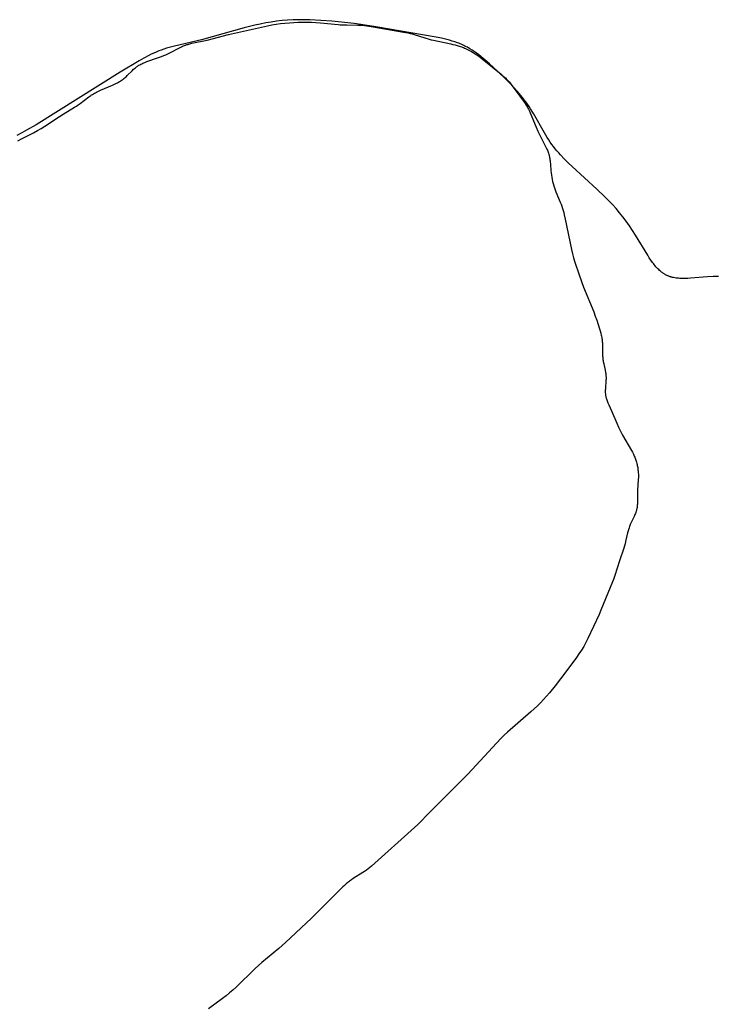
# Model space of a CAD drawing. Units: inches. Extents: x 137 to 500, y -51 to 386.
# Drawn here: x 307 to 324, y 258 to 282 of the extents above; entities that cross this region are included whole.
import ezdxf

# ---------------------------------------------------------------- set-up
doc = ezdxf.new("R2010")
doc.units = ezdxf.units.IN
doc.header["$LTSCALE"] = 12
doc.header["$MEASUREMENT"] = 0
doc.layers.add('1', color=7, linetype='Continuous')

msp = doc.modelspace()

# ---------------------------------------------------------------- linework, layer by layer
at = {"layer": '1'}
for p, q in [((312.868, 281.416), (312.087, 281.194)), ((312.486, 281.254), (313.442, 281.467)), ((313.132, 281.481), (312.868, 281.416)), ((313.265, 281.51), (313.132, 281.481)), ((313.399, 281.536), (313.265, 281.51)), ((313.533, 281.559), (313.399, 281.536)), ((313.442, 281.467), (313.549, 281.488)), ((313.667, 281.579), (313.533, 281.559)), ((313.549, 281.488), (313.602, 281.498)), ((313.602, 281.498), (313.656, 281.506)), ((313.656, 281.506), (313.763, 281.52)), ((313.802, 281.594), (313.667, 281.579)), ((313.763, 281.52), (313.871, 281.531)), ((313.937, 281.606), (313.802, 281.594)), ((313.871, 281.531), (313.979, 281.539)), ((314.073, 281.613), (313.937, 281.606)), ((313.979, 281.539), (314.196, 281.552)), ((314.208, 281.617), (314.073, 281.613)), ((314.196, 281.552), (314.304, 281.555)), ((314.344, 281.616), (314.208, 281.617)), ((314.304, 281.555), (314.413, 281.556)), ((314.48, 281.613), (314.344, 281.616)), ((314.413, 281.556), (314.521, 281.553)), ((314.751, 281.599), (314.48, 281.613)), ((314.521, 281.553), (314.63, 281.548)), ((314.63, 281.548), (314.738, 281.54)), ((314.738, 281.54), (315.172, 281.498)), ((315.023, 281.577), (314.751, 281.599)), ((315.564, 281.52), (315.023, 281.577)), ((315.172, 281.498), (315.226, 281.494)), ((315.226, 281.494), (315.28, 281.491)), ((315.28, 281.491), (315.388, 281.489)), ((315.388, 281.489), (315.656, 281.485)), ((315.834, 281.484), (315.564, 281.52)), ((315.656, 281.485), (315.71, 281.483)), ((315.71, 281.483), (315.764, 281.479)), ((315.764, 281.479), (315.818, 281.474)), ((315.818, 281.474), (315.926, 281.461)), ((316.101, 281.444), (315.834, 281.484)), ((315.926, 281.461), (316.033, 281.445)), ((316.033, 281.445), (316.777, 281.315)), ((317.574, 281.188), (316.101, 281.444)), ((312.087, 281.194), (311.825, 281.125)), ((311.966, 281.118), (312.486, 281.254)), ((316.777, 281.315), (316.883, 281.293)), ((316.883, 281.293), (316.935, 281.281)), ((316.935, 281.281), (316.988, 281.268)), ((316.988, 281.268), (317.04, 281.253)), ((317.04, 281.253), (317.299, 281.171)), ((317.299, 281.171), (317.403, 281.14)), ((317.403, 281.14), (317.455, 281.126)), ((317.708, 281.161), (317.574, 281.188)), ((317.775, 281.147), (317.708, 281.161)), ((317.841, 281.131), (317.775, 281.147)), ((310.905, 280.896), (310.841, 280.874)), ((310.969, 280.917), (310.905, 280.896)), ((311.033, 280.936), (310.969, 280.917)), ((311.163, 280.972), (311.033, 280.936)), ((311.048, 280.805), (311.289, 280.931)), ((311.825, 281.125), (311.163, 280.972)), ((311.289, 280.931), (311.337, 280.954)), ((311.337, 280.954), (311.362, 280.966)), ((311.362, 280.966), (311.387, 280.976)), ((311.387, 280.976), (311.412, 280.986)), ((311.412, 280.986), (311.437, 280.996)), ((311.437, 280.996), (311.463, 281.005)), ((311.463, 281.005), (311.489, 281.013)), ((311.489, 281.013), (311.515, 281.021)), ((311.515, 281.021), (311.541, 281.028)), ((311.541, 281.028), (311.593, 281.041)), ((311.593, 281.041), (311.966, 281.118)), ((317.455, 281.126), (317.508, 281.113)), ((317.508, 281.113), (317.933, 281.024)), ((317.906, 281.113), (317.841, 281.131)), ((317.971, 281.094), (317.906, 281.113)), ((317.933, 281.024), (317.986, 281.012)), ((318.035, 281.074), (317.971, 281.094)), ((317.986, 281.012), (318.039, 280.998)), ((318.098, 281.051), (318.035, 281.074)), ((318.039, 280.998), (318.091, 280.984)), ((318.091, 280.984), (318.143, 280.968)), ((318.129, 281.039), (318.098, 281.051)), ((318.16, 281.027), (318.129, 281.039)), ((318.143, 280.968), (318.194, 280.951)), ((318.191, 281.014), (318.16, 281.027)), ((318.221, 281), (318.191, 281.014)), ((318.194, 280.951), (318.244, 280.932)), ((318.251, 280.986), (318.221, 281)), ((318.244, 280.932), (318.269, 280.922)), ((318.281, 280.971), (318.251, 280.986)), ((318.269, 280.922), (318.294, 280.911)), ((318.31, 280.956), (318.281, 280.971)), ((318.294, 280.911), (318.342, 280.889)), ((318.34, 280.94), (318.31, 280.956)), ((318.398, 280.906), (318.34, 280.94)), ((318.454, 280.871), (318.398, 280.906)), ((310.414, 280.678), (310.297, 280.612)), ((310.534, 280.741), (310.414, 280.678)), ((310.489, 280.591), (310.748, 280.682)), ((310.594, 280.77), (310.534, 280.741)), ((310.655, 280.798), (310.594, 280.77)), ((310.716, 280.825), (310.655, 280.798)), ((310.778, 280.85), (310.716, 280.825)), ((310.748, 280.682), (310.849, 280.719)), ((310.841, 280.874), (310.778, 280.85)), ((310.849, 280.719), (310.9, 280.739)), ((310.9, 280.739), (310.949, 280.76)), ((310.949, 280.76), (310.999, 280.782)), ((310.999, 280.782), (311.048, 280.805)), ((318.342, 280.889), (318.39, 280.865)), ((318.39, 280.865), (318.438, 280.84)), ((318.438, 280.84), (318.484, 280.813)), ((318.51, 280.834), (318.454, 280.871)), ((318.484, 280.813), (318.53, 280.784)), ((318.566, 280.795), (318.51, 280.834)), ((318.53, 280.784), (318.575, 280.755)), ((318.62, 280.755), (318.566, 280.795)), ((318.575, 280.755), (318.619, 280.724)), ((318.619, 280.724), (318.662, 280.691)), ((318.674, 280.713), (318.62, 280.755)), ((318.662, 280.691), (318.705, 280.658)), ((318.727, 280.67), (318.674, 280.713)), ((318.705, 280.658), (319.17, 280.28)), ((318.779, 280.626), (318.727, 280.67)), ((310.297, 280.612), (309.835, 280.332)), ((310.163, 280.401), (310.184, 280.419)), ((310.184, 280.419), (310.205, 280.436)), ((310.205, 280.436), (310.226, 280.453)), ((310.226, 280.453), (310.236, 280.461)), ((310.236, 280.461), (310.247, 280.469)), ((310.247, 280.469), (310.258, 280.477)), ((310.258, 280.477), (310.27, 280.484)), ((310.27, 280.484), (310.281, 280.492)), ((310.281, 280.492), (310.292, 280.499)), ((310.292, 280.499), (310.316, 280.512)), ((310.316, 280.512), (310.339, 280.525)), ((310.339, 280.525), (310.363, 280.538)), ((310.363, 280.538), (310.388, 280.549)), ((310.388, 280.549), (310.413, 280.56)), ((310.413, 280.56), (310.438, 280.571)), ((310.438, 280.571), (310.489, 280.591)), ((318.882, 280.536), (318.779, 280.626)), ((319.084, 280.349), (318.882, 280.536)), ((309.835, 280.332), (307.777, 279.044)), ((309.905, 280.16), (309.926, 280.176)), ((309.926, 280.176), (309.947, 280.193)), ((309.947, 280.193), (309.967, 280.211)), ((309.967, 280.211), (309.987, 280.229)), ((309.987, 280.229), (310.007, 280.248)), ((310.007, 280.248), (310.124, 280.363)), ((310.124, 280.363), (310.163, 280.401)), ((319.282, 280.159), (319.084, 280.349)), ((319.17, 280.28), (319.211, 280.245)), ((319.211, 280.245), (319.251, 280.209)), ((319.251, 280.209), (319.271, 280.19)), ((319.271, 280.19), (319.29, 280.171)), ((309.348, 279.888), (309.648, 280.016)), ((309.648, 280.016), (309.697, 280.038)), ((309.697, 280.038), (309.745, 280.062)), ((309.745, 280.062), (309.769, 280.074)), ((309.769, 280.074), (309.793, 280.087)), ((309.793, 280.087), (309.816, 280.101)), ((309.816, 280.101), (309.838, 280.115)), ((309.838, 280.115), (309.861, 280.129)), ((309.861, 280.129), (309.883, 280.144)), ((309.883, 280.144), (309.905, 280.16)), ((319.378, 280.063), (319.282, 280.159)), ((319.29, 280.171), (319.309, 280.152)), ((319.309, 280.152), (319.327, 280.132)), ((319.327, 280.132), (319.363, 280.092)), ((319.363, 280.092), (319.398, 280.05)), ((319.472, 279.965), (319.378, 280.063)), ((319.398, 280.05), (319.432, 280.008)), ((319.432, 280.008), (319.564, 279.834)), ((319.563, 279.865), (319.472, 279.965)), ((308.851, 279.564), (309.067, 279.728)), ((309.067, 279.728), (309.111, 279.759)), ((309.111, 279.759), (309.134, 279.773)), ((309.134, 279.773), (309.156, 279.788)), ((309.156, 279.788), (309.18, 279.802)), ((309.18, 279.802), (309.203, 279.815)), ((309.203, 279.815), (309.227, 279.828)), ((309.227, 279.828), (309.251, 279.841)), ((309.251, 279.841), (309.299, 279.865)), ((309.299, 279.865), (309.348, 279.888)), ((319.651, 279.762), (319.563, 279.865)), ((319.564, 279.834), (319.695, 279.658)), ((319.693, 279.71), (319.651, 279.762)), ((319.735, 279.657), (319.693, 279.71)), ((308.44, 279.306), (308.718, 279.473)), ((308.718, 279.473), (308.763, 279.502)), ((308.763, 279.502), (308.808, 279.532)), ((308.808, 279.532), (308.851, 279.564)), ((319.695, 279.658), (319.726, 279.613)), ((319.726, 279.613), (319.756, 279.568)), ((319.775, 279.602), (319.735, 279.657)), ((319.756, 279.568), (319.785, 279.522)), ((319.814, 279.547), (319.775, 279.602)), ((319.785, 279.522), (319.798, 279.499)), ((319.798, 279.499), (319.812, 279.476)), ((319.812, 279.476), (319.824, 279.452)), ((319.851, 279.491), (319.814, 279.547)), ((319.824, 279.452), (319.837, 279.429)), ((319.888, 279.434), (319.851, 279.491)), ((307.99, 279.01), (308.35, 279.248)), ((308.35, 279.248), (308.44, 279.306)), ((319.837, 279.429), (319.86, 279.38)), ((319.86, 279.38), (319.883, 279.332)), ((319.883, 279.332), (320.025, 278.983)), ((319.958, 279.318), (319.888, 279.434)), ((320.227, 278.845), (319.958, 279.318)), ((307.777, 279.044), (307.542, 278.908)), ((307.898, 278.954), (307.99, 279.01)), ((320.025, 278.983), (320.069, 278.884)), ((307.423, 278.842), (307.303, 278.779)), ((307.419, 278.7), (307.71, 278.848)), ((307.542, 278.908), (307.423, 278.842)), ((307.71, 278.848), (307.805, 278.9)), ((307.805, 278.9), (307.898, 278.954)), ((320.069, 278.884), (320.115, 278.785)), ((320.115, 278.785), (320.266, 278.493)), ((320.297, 278.73), (320.227, 278.845)), ((320.334, 278.674), (320.297, 278.73)), ((307.323, 278.649), (307.419, 278.7)), ((320.266, 278.493), (320.289, 278.444)), ((320.372, 278.618), (320.334, 278.674)), ((320.411, 278.564), (320.372, 278.618)), ((320.451, 278.511), (320.411, 278.564)), ((320.492, 278.458), (320.451, 278.511)), ((320.289, 278.444), (320.3, 278.419)), ((320.3, 278.419), (320.31, 278.394)), ((320.31, 278.394), (320.32, 278.369)), ((320.32, 278.369), (320.329, 278.344)), ((320.329, 278.344), (320.337, 278.318)), ((320.337, 278.318), (320.341, 278.305)), ((320.341, 278.305), (320.345, 278.292)), ((320.345, 278.292), (320.348, 278.28)), ((320.348, 278.28), (320.351, 278.267)), ((320.351, 278.267), (320.356, 278.24)), ((320.535, 278.407), (320.492, 278.458)), ((320.578, 278.356), (320.535, 278.407)), ((320.623, 278.306), (320.578, 278.356)), ((320.714, 278.209), (320.623, 278.306)), ((320.356, 278.24), (320.361, 278.214)), ((320.361, 278.214), (320.365, 278.188)), ((320.365, 278.188), (320.369, 278.161)), ((320.369, 278.161), (320.372, 278.134)), ((320.372, 278.134), (320.376, 278.08)), ((320.376, 278.08), (320.387, 277.918)), ((320.809, 278.113), (320.714, 278.209)), ((320.906, 278.02), (320.809, 278.113)), ((321.51, 277.469), (320.906, 278.02)), ((320.387, 277.918), (320.392, 277.865)), ((320.392, 277.865), (320.399, 277.811)), ((320.399, 277.811), (320.407, 277.758)), ((320.407, 277.758), (320.417, 277.706)), ((320.417, 277.706), (320.429, 277.654)), ((320.429, 277.654), (320.443, 277.602)), ((320.443, 277.602), (320.458, 277.551)), ((320.458, 277.551), (320.475, 277.5)), ((320.475, 277.5), (320.493, 277.45)), ((320.493, 277.45), (320.512, 277.399)), ((320.512, 277.399), (320.618, 277.15)), ((321.707, 277.282), (321.51, 277.469)), ((321.802, 277.186), (321.707, 277.282)), ((320.618, 277.15), (320.638, 277.1)), ((320.638, 277.1), (320.656, 277.049)), ((320.656, 277.049), (320.673, 276.997)), ((321.894, 277.089), (321.802, 277.186)), ((321.983, 276.99), (321.894, 277.089)), ((320.673, 276.997), (320.689, 276.945)), ((320.689, 276.945), (320.703, 276.893)), ((320.703, 276.893), (320.716, 276.84)), ((320.716, 276.84), (320.739, 276.734)), ((322.068, 276.889), (321.983, 276.99)), ((322.151, 276.786), (322.068, 276.889)), ((320.739, 276.734), (320.888, 275.992)), ((322.232, 276.679), (322.151, 276.786)), ((322.31, 276.57), (322.232, 276.679)), ((322.386, 276.457), (322.31, 276.57)), ((322.462, 276.341), (322.386, 276.457)), ((322.758, 275.847), (322.462, 276.341)), ((320.888, 275.992), (320.913, 275.887)), ((320.913, 275.887), (320.941, 275.783)), ((322.797, 275.787), (322.758, 275.847)), ((320.941, 275.783), (320.972, 275.68)), ((320.972, 275.68), (321.078, 275.37)), ((322.836, 275.728), (322.797, 275.787)), ((322.877, 275.672), (322.836, 275.728)), ((322.897, 275.645), (322.877, 275.672)), ((322.918, 275.618), (322.897, 275.645)), ((322.939, 275.592), (322.918, 275.618)), ((322.961, 275.567), (322.939, 275.592)), ((321.078, 275.37), (321.187, 275.063)), ((322.983, 275.543), (322.961, 275.567)), ((323.005, 275.519), (322.983, 275.543)), ((323.028, 275.497), (323.005, 275.519)), ((323.051, 275.475), (323.028, 275.497)), ((323.075, 275.455), (323.051, 275.475)), ((323.086, 275.445), (323.075, 275.455)), ((323.098, 275.435), (323.086, 275.445)), ((323.111, 275.426), (323.098, 275.435)), ((323.123, 275.417), (323.111, 275.426)), ((323.135, 275.408), (323.123, 275.417)), ((323.148, 275.4), (323.135, 275.408)), ((323.161, 275.392), (323.148, 275.4)), ((323.173, 275.384), (323.161, 275.392)), ((323.186, 275.376), (323.173, 275.384)), ((323.199, 275.369), (323.186, 275.376)), ((323.212, 275.362), (323.199, 275.369)), ((323.226, 275.356), (323.212, 275.362)), ((323.239, 275.349), (323.226, 275.356)), ((323.253, 275.343), (323.239, 275.349)), ((323.266, 275.338), (323.253, 275.343)), ((323.28, 275.333), (323.266, 275.338)), ((323.294, 275.328), (323.28, 275.333)), ((323.308, 275.323), (323.294, 275.328)), ((323.322, 275.318), (323.308, 275.323)), ((323.337, 275.314), (323.322, 275.318)), ((323.351, 275.31), (323.337, 275.314)), ((323.366, 275.306), (323.351, 275.31)), ((323.38, 275.303), (323.366, 275.306)), ((323.395, 275.3), (323.38, 275.303)), ((323.425, 275.294), (323.395, 275.3)), ((323.455, 275.289), (323.425, 275.294)), ((323.485, 275.286), (323.455, 275.289)), ((323.516, 275.283), (323.485, 275.286)), ((323.548, 275.28), (323.516, 275.283)), ((323.579, 275.279), (323.548, 275.28)), ((323.611, 275.278), (323.579, 275.279)), ((323.643, 275.278), (323.611, 275.278)), ((323.676, 275.278), (323.643, 275.278)), ((323.742, 275.28), (323.676, 275.278)), ((323.808, 275.284), (323.742, 275.28)), ((324.22, 275.319), (323.808, 275.284)), ((324.359, 275.327), (324.22, 275.319)), ((324.428, 275.329), (324.359, 275.327)), ((324.497, 275.33), (324.428, 275.329)), ((321.187, 275.063), (321.437, 274.461)), ((321.437, 274.461), (321.475, 274.36)), ((321.475, 274.36), (321.512, 274.257)), ((321.512, 274.257), (321.547, 274.154)), ((321.547, 274.154), (321.58, 274.049)), ((321.58, 274.049), (321.595, 273.997)), ((321.595, 273.997), (321.609, 273.944)), ((321.609, 273.944), (321.622, 273.891)), ((321.622, 273.891), (321.627, 273.864)), ((321.627, 273.864), (321.632, 273.838)), ((321.632, 273.838), (321.637, 273.811)), ((321.637, 273.811), (321.641, 273.784)), ((321.641, 273.784), (321.644, 273.757)), ((321.644, 273.757), (321.647, 273.731)), ((321.647, 273.731), (321.649, 273.704)), ((321.649, 273.704), (321.651, 273.677)), ((321.651, 273.677), (321.652, 273.623)), ((321.652, 273.623), (321.654, 273.406)), ((321.654, 273.406), (321.655, 273.379)), ((321.655, 273.379), (321.657, 273.352)), ((321.657, 273.352), (321.659, 273.325)), ((321.659, 273.325), (321.662, 273.298)), ((321.662, 273.298), (321.666, 273.272)), ((321.666, 273.272), (321.67, 273.245)), ((321.67, 273.245), (321.681, 273.192)), ((321.681, 273.192), (321.715, 273.032)), ((321.715, 273.032), (321.725, 272.979)), ((321.725, 272.979), (321.73, 272.952)), ((321.73, 272.952), (321.733, 272.926)), ((321.736, 272.762), (321.722, 272.598)), ((321.733, 272.926), (321.736, 272.899)), ((321.736, 272.899), (321.737, 272.885)), ((321.737, 272.79), (321.736, 272.762)), ((321.737, 272.885), (321.738, 272.872)), ((321.738, 272.817), (321.737, 272.79)), ((321.738, 272.872), (321.738, 272.858)), ((321.738, 272.858), (321.738, 272.844)), ((321.738, 272.844), (321.738, 272.817)), ((321.72, 272.544), (321.719, 272.517)), ((321.719, 272.517), (321.72, 272.49)), ((321.721, 272.571), (321.72, 272.544)), ((321.72, 272.49), (321.72, 272.477)), ((321.72, 272.477), (321.721, 272.464)), ((321.722, 272.598), (321.721, 272.571)), ((321.721, 272.464), (321.722, 272.45)), ((321.722, 272.45), (321.724, 272.437)), ((321.724, 272.437), (321.726, 272.424)), ((321.726, 272.424), (321.728, 272.411)), ((321.728, 272.411), (321.73, 272.398)), ((321.73, 272.398), (321.733, 272.385)), ((321.733, 272.385), (321.735, 272.373)), ((321.735, 272.373), (321.739, 272.36)), ((321.739, 272.36), (321.742, 272.347)), ((321.742, 272.347), (321.746, 272.334)), ((321.746, 272.334), (321.754, 272.309)), ((321.754, 272.309), (321.762, 272.284)), ((321.762, 272.284), (321.772, 272.259)), ((321.772, 272.259), (321.782, 272.234)), ((321.782, 272.234), (321.803, 272.184)), ((321.803, 272.184), (321.873, 272.036)), ((321.873, 272.036), (322.003, 271.738)), ((322.003, 271.738), (322.047, 271.639)), ((322.047, 271.639), (322.095, 271.542)), ((322.095, 271.542), (322.145, 271.446)), ((322.145, 271.446), (322.36, 271.071)), ((322.36, 271.071), (322.385, 271.024)), ((322.385, 271.024), (322.409, 270.976)), ((322.409, 270.976), (322.42, 270.952)), ((322.42, 270.952), (322.431, 270.928)), ((322.431, 270.928), (322.441, 270.903)), ((322.441, 270.903), (322.451, 270.878)), ((322.451, 270.878), (322.46, 270.854)), ((322.46, 270.854), (322.469, 270.828)), ((322.469, 270.828), (322.477, 270.803)), ((322.477, 270.803), (322.484, 270.778)), ((322.484, 270.778), (322.491, 270.752)), ((322.491, 270.752), (322.497, 270.726)), ((322.497, 270.726), (322.503, 270.7)), ((322.503, 270.7), (322.508, 270.674)), ((322.508, 270.674), (322.513, 270.648)), ((322.513, 270.648), (322.517, 270.622)), ((322.517, 270.622), (322.521, 270.596)), ((322.521, 270.596), (322.524, 270.569)), ((322.524, 270.569), (322.527, 270.543)), ((322.527, 270.543), (322.528, 270.516)), ((322.529, 270.356), (322.512, 270.086)), ((322.528, 270.516), (322.53, 270.49)), ((322.531, 270.41), (322.529, 270.356)), ((322.53, 270.49), (322.531, 270.463)), ((322.531, 270.463), (322.531, 270.436)), ((322.531, 270.436), (322.531, 270.41)), ((322.512, 270.086), (322.508, 269.81)), ((322.508, 269.81), (322.505, 269.756)), ((322.474, 269.572), (322.47, 269.559)), ((322.478, 269.584), (322.474, 269.572)), ((322.481, 269.597), (322.478, 269.584)), ((322.484, 269.61), (322.481, 269.597)), ((322.487, 269.623), (322.484, 269.61)), ((322.49, 269.636), (322.487, 269.623)), ((322.493, 269.649), (322.49, 269.636)), ((322.497, 269.675), (322.493, 269.649)), ((322.5, 269.702), (322.497, 269.675)), ((322.503, 269.729), (322.5, 269.702)), ((322.505, 269.756), (322.503, 269.729)), ((322.425, 269.447), (322.354, 269.301)), ((322.436, 269.472), (322.425, 269.447)), ((322.447, 269.497), (322.436, 269.472)), ((322.457, 269.521), (322.447, 269.497)), ((322.466, 269.546), (322.457, 269.521)), ((322.47, 269.559), (322.466, 269.546)), ((322.277, 269.1), (322.263, 269.047)), ((322.285, 269.126), (322.277, 269.1)), ((322.293, 269.151), (322.285, 269.126)), ((322.301, 269.177), (322.293, 269.151)), ((322.311, 269.202), (322.301, 269.177)), ((322.321, 269.227), (322.311, 269.202)), ((322.331, 269.252), (322.321, 269.227)), ((322.354, 269.301), (322.331, 269.252)), ((322.263, 269.047), (322.216, 268.835)), ((322.172, 268.678), (322.068, 268.369)), ((322.188, 268.73), (322.172, 268.678)), ((322.203, 268.782), (322.188, 268.73)), ((322.216, 268.835), (322.203, 268.782)), ((322.068, 268.369), (321.955, 268.005)), ((321.919, 267.904), (321.899, 267.853)), ((321.938, 267.954), (321.919, 267.904)), ((321.955, 268.005), (321.938, 267.954)), ((321.899, 267.853), (321.612, 267.153)), ((321.612, 267.153), (321.568, 267.054)), ((321.568, 267.054), (321.293, 266.461)), ((321.293, 266.461), (321.269, 266.413)), ((321.191, 266.27), (321.134, 266.178)), ((321.218, 266.317), (321.191, 266.27)), ((321.244, 266.365), (321.218, 266.317)), ((321.269, 266.413), (321.244, 266.365)), ((321.013, 265.997), (320.753, 265.648)), ((321.074, 266.087), (321.013, 265.997)), ((321.134, 266.178), (321.074, 266.087)), ((320.753, 265.648), (320.489, 265.303)), ((320.489, 265.303), (320.352, 265.133)), ((320.282, 265.05), (320.209, 264.969)), ((320.352, 265.133), (320.282, 265.05)), ((320.056, 264.815), (319.897, 264.667)), ((320.134, 264.891), (320.056, 264.815)), ((320.209, 264.969), (320.134, 264.891)), ((319.897, 264.667), (319.321, 264.169)), ((319.164, 264.018), (318.348, 263.144)), ((319.241, 264.095), (319.164, 264.018)), ((319.321, 264.169), (319.241, 264.095)), ((318.348, 263.144), (317.429, 262.216)), ((317.429, 262.216), (317.124, 261.906)), ((317.124, 261.906), (316.967, 261.758)), ((316.967, 261.758), (316.076, 260.962)), ((315.993, 260.891), (315.951, 260.856)), ((316.076, 260.962), (315.993, 260.891)), ((315.776, 260.729), (315.545, 260.585)), ((315.821, 260.759), (315.776, 260.729)), ((315.865, 260.79), (315.821, 260.759)), ((315.909, 260.823), (315.865, 260.79)), ((315.951, 260.856), (315.909, 260.823)), ((315.333, 260.417), (315.293, 260.379)), ((315.373, 260.453), (315.333, 260.417)), ((315.414, 260.489), (315.373, 260.453)), ((315.435, 260.506), (315.414, 260.489)), ((315.456, 260.522), (315.435, 260.506)), ((315.478, 260.539), (315.456, 260.522)), ((315.5, 260.554), (315.478, 260.539)), ((315.545, 260.585), (315.5, 260.554)), ((315.293, 260.379), (314.522, 259.611)), ((314.522, 259.611), (313.886, 259.017)), ((313.886, 259.017), (313.723, 258.874)), ((313.723, 258.874), (313.305, 258.527)), ((313.305, 258.527), (313.223, 258.455)), ((313.143, 258.382), (312.675, 257.927)), ((313.223, 258.455), (313.143, 258.382)), ((312.512, 257.784), (312.428, 257.715)), ((312.595, 257.854), (312.512, 257.784)), ((312.675, 257.927), (312.595, 257.854)), ((312.343, 257.649), (311.994, 257.391)), ((312.428, 257.715), (312.343, 257.649))]:
    msp.add_line(p, q, dxfattribs=at)

doc.saveas('drawing.dxf')
